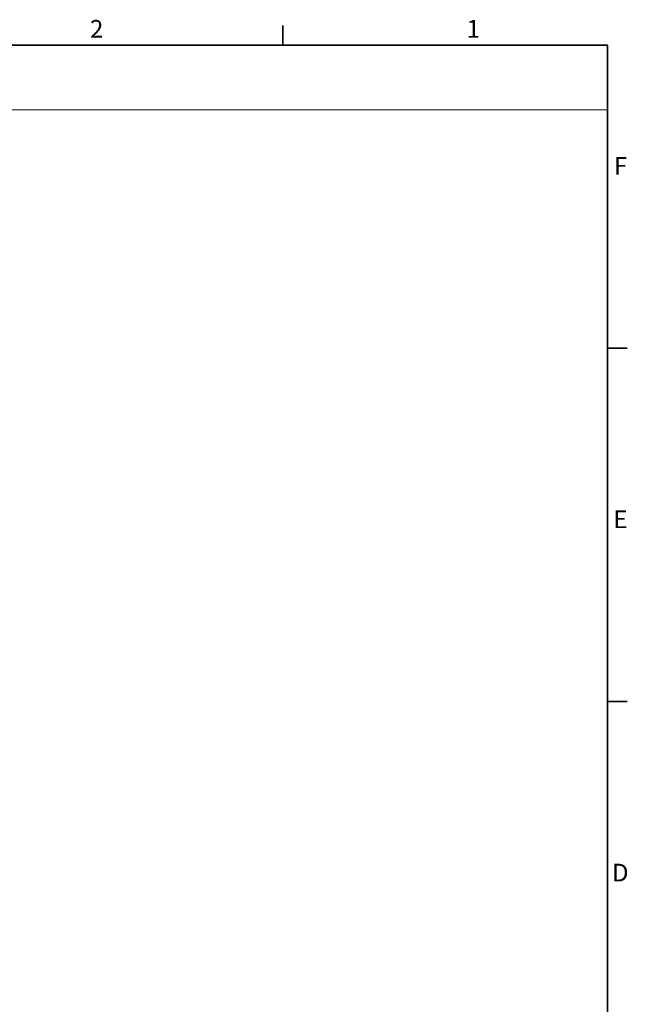
# Model space of a CAD drawing. Units: millimetres. Extents: x 0 to 10692, y 0 to 7560.
# Drawn here: x 8418 to 10582, y 3960 to 7471 of the extents above; entities that cross this region are included whole.
import ezdxf

# ---------------------------------------------------------------- set-up
doc = ezdxf.new("R2010")
doc.units = ezdxf.units.MM
doc.header["$LTSCALE"] = 18
doc.layers.add('Border (ISO)', color=7, linetype='Continuous', lineweight=35)
doc.layers.add('Sketch Geometry (ISO)', color=7, linetype='Continuous', lineweight=9)
doc.styles.add('Note Text (ISO)', font='tahoma.ttf')

# ---------------------------------------------------------------- blocks, each defined once
blk = doc.blocks.new('Borders Default Border')
at = {"layer": 'Border (ISO)'}
for p, q in [((519.75, 410), (519.75, 413.9)), ((584, 350), (587.9, 350)), ((584, 280), (587.9, 280))]:
    blk.add_line(p, q, dxfattribs=at)
at = {"layer": 'Border (ISO)', "flags": 128}
blk.add_lwpolyline([(10, 10), (10, 410), (584, 410), (584, 10), (10, 10)], dxfattribs=at)
at = {"layer": 'Border (ISO)', "char_height": 3.5, "attachment_point": 7, "style": 'Note Text (ISO)'}
for s, insert in [('2', (481.56, 410.4)), ('1', (556.09, 410.4)), ('F', (585.24, 383.25)), ('E', (585.15, 313.25)), ('D', (584.87, 243.25))]:
    blk.add_mtext(s, dxfattribs=dict(at, insert=insert))

msp = doc.modelspace()

# ---------------------------------------------------------------- linework, layer by layer
at = {"layer": 'Sketch Geometry (ISO)'}
msp.add_line((179.993, 7149.332), (10512, 7149.332), dxfattribs=at)

# ---------------------------------------------------------------- block references
at = {"xscale": 18, "yscale": 18, "zscale": 18}
msp.add_blockref('Borders Default Border', (0, 0), dxfattribs=at)

doc.saveas('drawing.dxf')
